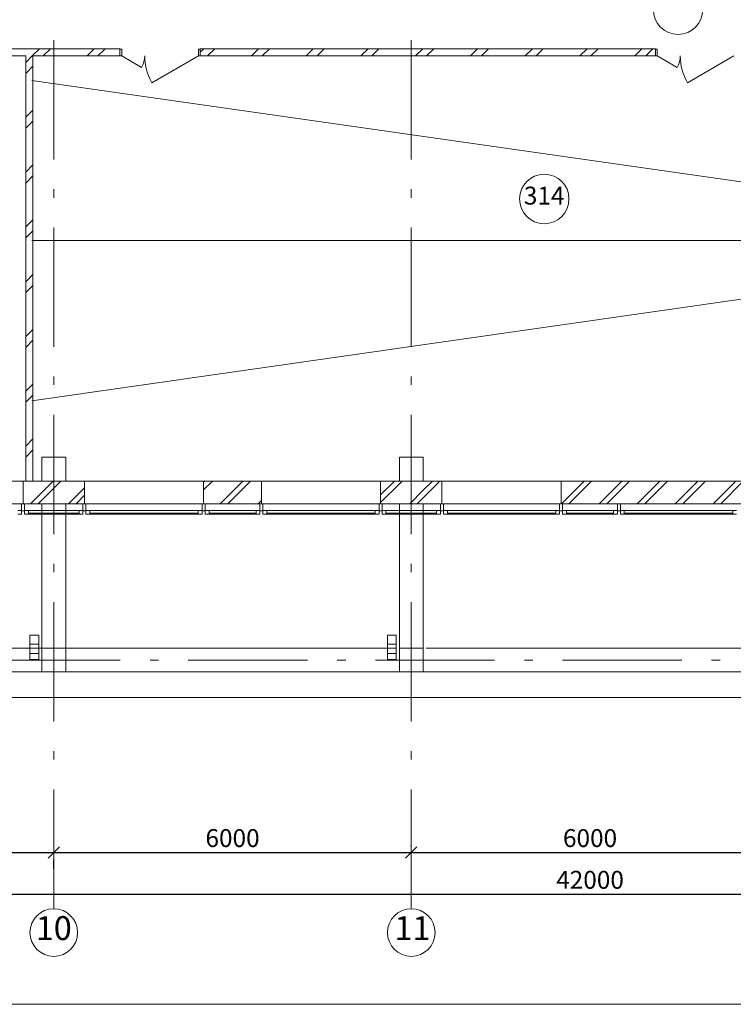
# Model space of a CAD drawing. Extents: x -514145 to 57048, y -1041168 to 39550.
# Drawn here: x -227956 to -215978, y -203638 to -187126 of the extents above; entities that cross this region are included whole.
import ezdxf

# ---------------------------------------------------------------- set-up
doc = ezdxf.new("R2010")
doc.units = 0
doc.header["$MEASUREMENT"] = 0
doc.linetypes.add('Штрихштриховая', pattern=[3141.111112, 2000, -500, 141.111112, -500])
for name, color, linetype, lineweight in [('Балки_Ном_пера__21', 7, 'Continuous', 20), ('Двери ArchiCAD_Ном_пера__23', 7, 'Continuous', 20), ('Двери ArchiCAD_Ном_пера__3', 7, 'Continuous', 35), ('Двери ArchiCAD_Ном_пера__5', 7, 'Continuous', 50), ('Двери ArchiCAD_Ном_пера__91', 255, 'Continuous', 20), ('Дуги и окружности_Ном_пера__100', 7, 'Continuous', 20), ('Колонны_Ном_пера__5', 7, 'Continuous', 50), ('Мебель и оборудование_Ном_пера__1', 163, 'Continuous', 20), ('Наружные стены_Ном_пера__12', 7, 'Continuous', 35), ('Наружные стены_Ном_пера__20', 7, 'Continuous', 15), ('Наружные стены_Ном_пера__234', 30, 'Continuous', 18), ('Наружные стены_Ном_пера__5', 7, 'Continuous', 50), ('Наружные стены_Ном_пера__7', 7, 'Continuous', 20), ('Наружные стены_Ном_пера__97', 7, 'Continuous', 20), ('Огражд.  лестн._Ном_пера__21', 7, 'Continuous', 20), ('Окна ArchiCAD_Ном_пера__1', 163, 'Continuous', 20), ('Окна ArchiCAD_Ном_пера__33', 7, 'Continuous', 20), ('Пром_площ_Ном_пера__91', 255, 'Continuous', 20), ('Разрезы основные_Ном_пера__120', 253, 'Continuous', 15), ('Тексты_Ном_пера__33', 7, 'Continuous', 20)]:
    doc.layers.add(name, color=color, linetype=linetype, lineweight=lineweight)
doc.layers.add('Размерные цепочки', color=7, linetype='Continuous')
doc.styles.get("Standard").update_dxf_attribs({"font": 'ARIAL.TTF'})
doc.dimstyles.new('Размерные цепочки ВК', dxfattribs={"dimtxt": 300, "dimasz": 190, "dimexe": 120, "dimexo": 300, "dimgap": 90, "dimtad": 1, "dimtoh": 1, "dimdec": 0, "dimzin": 0, "dimdsep": 46, "dimtxsty": 'Standard', "dimblk": 'OBLIQUE', "dimcen": 0.09, "dimdle": 120, "dimclrd": 256, "dimclre": 256, "dimclrt": 256, "dimadec": 0, "dimazin": 0, "dimtfac": 1, "dimtdec": 0, "dimtmove": 2, "dimatfit": 3, "dimfxl": 0, "dimtolj": 1, "dimtzin": 0, "dimarcsym": 0})
pattern_1 = [(45, (-256890.9, -181214.05), (-459.619, 459.619), []), (45, (-256982.8, -181122.1), (-459.619, 459.619), [])]
pattern_2 = [(45, (-256890.88, -181214.05), (-318.198, 318.198), []), (45, (-256954.5, -181150.4), (-318.198, 318.198), [])]

# ---------------------------------------------------------------- blocks, each defined once
blk = doc.blocks.new('_Oblique')
at = {"color": 0, "linetype": 'ByBlock', "lineweight": -2}
blk.add_line((-0.5, -0.5), (0.5, 0.5), dxfattribs=at)
blk = doc.blocks.new('*D40')
at = {"layer": 'Defpoints', "color": 0}
for p in [(-227383, -201067), (-227383, -201093), (-232883, -201254)]:
    blk.add_point(p, dxfattribs=at)
at = {"layer": 'Размерные цепочки', "lineweight": -2}
for p, q in [((-233003, -201093), (-227263, -201093)), ((-232883, -200954), (-232883, -200973)), ((-227383, -201367), (-227383, -201213))]:
    blk.add_line(p, q, dxfattribs=at)
at = {"layer": 'Размерные цепочки', "lineweight": -2, "xscale": 190, "yscale": 190, "zscale": 190, "rotation": 180}
blk.add_blockref('_Oblique', (-232883, -201093), dxfattribs=at)
at = {"layer": 'Размерные цепочки', "lineweight": -2, "xscale": 190, "yscale": 190, "zscale": 190}
blk.add_blockref('_Oblique', (-227383, -201093), dxfattribs=at)
at = {"layer": 'Размерные цепочки', "lineweight": 13, "insert": (-230133, -200850), "char_height": 300, "attachment_point": 5}
blk.add_mtext('\\A1;5500', dxfattribs=at)
blk = doc.blocks.new('*D41')
at = {"layer": 'Defpoints', "color": 0}
for p in [(-227383, -201067), (-221383, -201093), (-221383, -201278)]:
    blk.add_point(p, dxfattribs=at)
at = {"layer": 'Размерные цепочки', "lineweight": -2}
for p, q in [((-227503, -201093), (-221263, -201093)), ((-221383, -200978), (-221383, -200973)), ((-227383, -201367), (-227383, -201213))]:
    blk.add_line(p, q, dxfattribs=at)
at = {"layer": 'Размерные цепочки', "lineweight": -2, "xscale": 190, "yscale": 190, "zscale": 190, "rotation": 180}
blk.add_blockref('_Oblique', (-227383, -201093), dxfattribs=at)
at = {"layer": 'Размерные цепочки', "lineweight": -2, "xscale": 190, "yscale": 190, "zscale": 190}
blk.add_blockref('_Oblique', (-221383, -201093), dxfattribs=at)
at = {"layer": 'Размерные цепочки', "lineweight": 13, "insert": (-224383, -200850), "char_height": 300, "attachment_point": 5}
blk.add_mtext('\\A1;6000', dxfattribs=at)
blk = doc.blocks.new('*D42')
at = {"layer": 'Defpoints', "color": 0}
for p in [(-215383, -200926), (-215383, -201093), (-221383, -201278)]:
    blk.add_point(p, dxfattribs=at)
at = {"layer": 'Размерные цепочки', "lineweight": -2}
for p, q in [((-221503, -201093), (-215263, -201093)), ((-221383, -200978), (-221383, -200973)), ((-215383, -201226), (-215383, -201213))]:
    blk.add_line(p, q, dxfattribs=at)
at = {"layer": 'Размерные цепочки', "lineweight": -2, "xscale": 190, "yscale": 190, "zscale": 190, "rotation": 180}
blk.add_blockref('_Oblique', (-221383, -201093), dxfattribs=at)
at = {"layer": 'Размерные цепочки', "lineweight": -2, "xscale": 190, "yscale": 190, "zscale": 190}
blk.add_blockref('_Oblique', (-215383, -201093), dxfattribs=at)
at = {"layer": 'Размерные цепочки', "lineweight": 13, "insert": (-218383, -200850), "char_height": 300, "attachment_point": 5}
blk.add_mtext('\\A1;6000', dxfattribs=at)
blk = doc.blocks.new('*D53')
at = {"layer": 'Defpoints', "color": 0}
for p in [(-197383, -201701), (-197383, -201793), (-239383, -202434)]:
    blk.add_point(p, dxfattribs=at)
at = {"layer": 'Размерные цепочки', "lineweight": -2}
for p, q in [((-239383, -202134), (-239383, -201673)), ((-239503, -201793), (-197263, -201793)), ((-197383, -202001), (-197383, -201913))]:
    blk.add_line(p, q, dxfattribs=at)
at = {"layer": 'Размерные цепочки', "lineweight": -2, "xscale": 190, "yscale": 190, "zscale": 190, "rotation": 180}
blk.add_blockref('_Oblique', (-239383, -201793), dxfattribs=at)
at = {"layer": 'Размерные цепочки', "lineweight": -2, "xscale": 190, "yscale": 190, "zscale": 190}
blk.add_blockref('_Oblique', (-197383, -201793), dxfattribs=at)
at = {"layer": 'Размерные цепочки', "lineweight": 13, "insert": (-218383, -201550), "char_height": 300, "attachment_point": 5}
blk.add_mtext('\\A1;42000', dxfattribs=at)

msp = doc.modelspace()

# ---------------------------------------------------------------- hatches: boundary and pattern name
at = {"layer": 'Наружные стены_Ном_пера__20', "lineweight": 13}
h = msp.add_hatch(dxfattribs=at)
h.set_pattern_fill('DOUBLE_1_4', style=0, pattern_type=2)
h.set_pattern_definition(pattern_1)
h.paths.add_polyline_path([(-233323, -187734), (-226274.6, -187734), (-226274.6, -187614), (-233323, -187614)], flags=0)
h = msp.add_hatch(dxfattribs=at)
h.set_pattern_fill('DOUBLE_1_4', style=0, pattern_type=2)
h.set_pattern_definition(pattern_1)
h.paths.add_polyline_path([(-227733.2, -194864), (-227733.2, -187734), (-227853.2, -187734), (-227853.2, -194864)], flags=0)
h = msp.add_hatch(dxfattribs=at)
h.set_pattern_fill('DOUBLE_1_4', style=0, pattern_type=2)
h.set_pattern_definition(pattern_1)
h.paths.add_polyline_path([(-224924.6, -187734), (-217286.9, -187734), (-217286.9, -187614), (-224924.6, -187614)], flags=0)
at = {"layer": 'Наружные стены_Ном_пера__97', "lineweight": 13}
h = msp.add_hatch(dxfattribs=at)
h.set_pattern_fill('DOUBLE_1_4__КОПИЯ_', style=0, pattern_type=2)
h.set_pattern_definition(pattern_2)
h.paths.add_polyline_path([(-227583, -195244), (-227583, -194864), (-227898, -194864), (-227898, -195244)], flags=0)
h = msp.add_hatch(dxfattribs=at)
h.set_pattern_fill('DOUBLE_1_4__КОПИЯ_', style=0, pattern_type=2)
h.set_pattern_definition(pattern_2)
h.paths.add_polyline_path([(-227183, -194864), (-227583, -194864), (-227583, -195244), (-227183, -195244)], flags=0)
h = msp.add_hatch(dxfattribs=at)
h.set_pattern_fill('DOUBLE_1_4__КОПИЯ_', style=0, pattern_type=2)
h.set_pattern_definition(pattern_2)
h.paths.add_polyline_path([(-226868, -195244), (-226868, -194864), (-227183, -194864), (-227183, -195244)], flags=0)
h = msp.add_hatch(dxfattribs=at)
h.set_pattern_fill('DOUBLE_1_4__КОПИЯ_', style=0, pattern_type=2)
h.set_pattern_definition(pattern_2)
h.paths.add_polyline_path([(-223898, -195244), (-223898, -194864), (-224868, -194864), (-224868, -195244)], flags=0)
h = msp.add_hatch(dxfattribs=at)
h.set_pattern_fill('DOUBLE_1_4__КОПИЯ_', style=0, pattern_type=2)
h.set_pattern_definition(pattern_2)
h.paths.add_polyline_path([(-221583, -195244), (-221583, -194864), (-221898, -194864), (-221898, -195244)], flags=0)
h = msp.add_hatch(dxfattribs=at)
h.set_pattern_fill('DOUBLE_1_4__КОПИЯ_', style=0, pattern_type=2)
h.set_pattern_definition(pattern_2)
h.paths.add_polyline_path([(-221183, -194864), (-221583, -194864), (-221583, -195244), (-221183, -195244)], flags=0)
h = msp.add_hatch(dxfattribs=at)
h.set_pattern_fill('DOUBLE_1_4__КОПИЯ_', style=0, pattern_type=2)
h.set_pattern_definition(pattern_2)
h.paths.add_polyline_path([(-220868, -195244), (-220868, -194864), (-221183, -194864), (-221183, -195244)], flags=0)
h = msp.add_hatch(dxfattribs=at)
h.set_pattern_fill('DOUBLE_1_4__КОПИЯ_', style=0, pattern_type=2)
h.set_pattern_definition(pattern_2)
h.paths.add_polyline_path([(-215583, -195244), (-215583, -194864), (-218868, -194864), (-218868, -195244)], flags=0)

# ---------------------------------------------------------------- linework, layer by layer
at = {"layer": 'Балки_Ном_пера__21', "color": 7, "lineweight": 13}
for p, q in [((-227583, -195244), (-227583, -197664)), ((-227583, -195244), (-227183, -195244)), ((-227183, -195244), (-227183, -197664)), ((-221583, -195244), (-221583, -197664)), ((-221183, -195244), (-221183, -197664)), ((-227583, -197664), (-232683, -197664)), ((-221633, -197664), (-227183, -197664)), ((-215583, -197664), (-221133, -197664)), ((-209183, -198064), (-263583, -198064))]:
    msp.add_line(p, q, dxfattribs=at)
at = {"layer": 'Двери ArchiCAD_Ном_пера__23', "color": 7, "lineweight": 13}
for p, q in [((-226274.6, -187734), (-226274.6, -187619)), ((-226274.6, -187619), (-226242.6, -187619)), ((-226242.6, -187734), (-226274.6, -187734)), ((-226242.6, -187619), (-226242.6, -187734)), ((-224956.6, -187619), (-224924.6, -187619)), ((-224956.6, -187734), (-224956.6, -187619)), ((-224924.6, -187734), (-224956.6, -187734)), ((-224924.6, -187619), (-224924.6, -187734)), ((-217286.9, -187734), (-217286.9, -187619)), ((-217286.9, -187619), (-217254.9, -187619)), ((-217254.9, -187734), (-217286.9, -187734)), ((-217254.9, -187619), (-217254.9, -187734))]:
    msp.add_line(p, q, dxfattribs=at)
at = {"layer": 'Двери ArchiCAD_Ном_пера__3', "color": 7, "lineweight": 13}
for p, q in [((-226242.6, -187734), (-225908.5, -187926.9)), ((-224956.6, -187734), (-225736.2, -188184.1)), ((-217254.9, -187734), (-216920.8, -187926.9)), ((-215968.9, -187734), (-216748.5, -188184.1))]:
    msp.add_line(p, q, dxfattribs=at)
at = {"layer": 'Двери ArchiCAD_Ном_пера__5', "color": 7, "lineweight": 13}
for p, q in [((-226274.6, -187614), (-226311.6, -187614)), ((-226274.6, -187734), (-226311.6, -187734)), ((-226274.6, -187734), (-226274.6, -187614)), ((-224924.6, -187734), (-224924.6, -187614)), ((-224924.6, -187614), (-224887.6, -187614)), ((-224924.6, -187734), (-224887.6, -187734)), ((-217286.9, -187614), (-217323.9, -187614)), ((-217286.9, -187734), (-217323.9, -187734)), ((-217286.9, -187734), (-217286.9, -187614))]:
    msp.add_line(p, q, dxfattribs=at)
at = {"layer": 'Двери ArchiCAD_Ном_пера__91', "color": 7, "lineweight": 13}
for centre, radius, start, end in [((-226242.6, -187734), 385.8, 330, 0), ((-224956.6, -187734), 900.2, 180, 210), ((-217254.9, -187734), 385.8, 330, 0), ((-215968.9, -187734), 900.2, 180, 210)]:
    msp.add_arc(centre, radius, start, end, dxfattribs=at)
at = {"layer": 'Дуги и окружности_Ном_пера__100', "color": 7, "lineweight": 13}
for centre in [(-216905.2, -186957.4), (-219152.1, -190132.6), (-219152.1, -190132.6)]:
    msp.add_circle(centre, 414.9, dxfattribs=at)
at = {"layer": 'Колонны_Ном_пера__5', "color": 7, "lineweight": 13, "flags": 128}
for points in [[(-227583, -194864), (-227183, -194864), (-227183, -194464), (-227583, -194464)], [(-221583, -194864), (-221183, -194864), (-221183, -194464), (-221583, -194464)], [(-227583, -198064), (-227183, -198064), (-227183, -197664), (-227583, -197664)], [(-221583, -198064), (-221183, -198064), (-221183, -197664), (-221583, -197664)]]:
    msp.add_lwpolyline(points, close=True, dxfattribs=at)
at = {"layer": 'Мебель и оборудование_Ном_пера__1', "color": 7, "lineweight": 13}
for p, q in [((-227635, -197445.9), (-227785, -197445.9)), ((-227785, -197445.9), (-227785, -197595.9)), ((-227635, -197445.9), (-227785, -197445.9)), ((-227785, -197445.9), (-227785, -197595.9)), ((-227635, -197446), (-227785, -197446)), ((-227785, -197446), (-227785, -197596)), ((-227635, -197446), (-227785, -197446)), ((-227785, -197446), (-227785, -197596)), ((-227635, -197446.1), (-227785, -197446.1)), ((-227785, -197446.1), (-227785, -197596.1)), ((-227635, -197446.1), (-227785, -197446.1)), ((-227785, -197446.1), (-227785, -197596.1)), ((-227635, -197595.9), (-227635, -197445.9)), ((-227635, -197595.9), (-227635, -197445.9)), ((-227635, -197596), (-227635, -197446)), ((-227635, -197596), (-227635, -197446)), ((-227635, -197596.1), (-227635, -197446.1)), ((-227635, -197596.1), (-227635, -197446.1)), ((-221635, -197445.9), (-221785, -197445.9)), ((-221785, -197445.9), (-221785, -197595.9)), ((-221635, -197445.9), (-221785, -197445.9)), ((-221785, -197445.9), (-221785, -197595.9)), ((-221635, -197446), (-221785, -197446)), ((-221785, -197446), (-221785, -197596)), ((-221635, -197446), (-221785, -197446)), ((-221785, -197446), (-221785, -197596)), ((-221635, -197446.1), (-221785, -197446.1)), ((-221785, -197446.1), (-221785, -197596.1)), ((-221635, -197446.1), (-221785, -197446.1)), ((-221785, -197446.1), (-221785, -197596.1)), ((-221635, -197595.9), (-221635, -197445.9)), ((-221635, -197595.9), (-221635, -197445.9)), ((-221635, -197596), (-221635, -197446)), ((-221635, -197596), (-221635, -197446)), ((-221635, -197596.1), (-221635, -197446.1)), ((-221635, -197596.1), (-221635, -197446.1)), ((-227785, -197520.9), (-227785, -197805.9)), ((-227785, -197521), (-227785, -197806)), ((-227785, -197521.1), (-227785, -197806.1)), ((-227785, -197595.9), (-227635, -197595.9)), ((-227785, -197595.9), (-227635, -197595.9)), ((-227785, -197596), (-227635, -197596)), ((-227785, -197596), (-227635, -197596)), ((-227785, -197596.1), (-227635, -197596.1)), ((-227785, -197596.1), (-227635, -197596.1)), ((-227635, -197805.9), (-227635, -197520.9)), ((-227635, -197806), (-227635, -197521)), ((-227635, -197806.1), (-227635, -197521.1)), ((-221785, -197520.9), (-221785, -197805.9)), ((-221785, -197521), (-221785, -197806)), ((-221785, -197521.1), (-221785, -197806.1)), ((-221785, -197595.9), (-221635, -197595.9)), ((-221785, -197595.9), (-221635, -197595.9)), ((-221785, -197596), (-221635, -197596)), ((-221785, -197596), (-221635, -197596)), ((-221785, -197596.1), (-221635, -197596.1)), ((-221785, -197596.1), (-221635, -197596.1)), ((-221635, -197805.9), (-221635, -197520.9)), ((-221635, -197806), (-221635, -197521)), ((-221635, -197806.1), (-221635, -197521.1)), ((-227635, -197757.1), (-227785, -197757.1)), ((-227785, -197757.1), (-227785, -197854.6)), ((-227635, -197757.3), (-227785, -197757.3)), ((-227785, -197757.3), (-227785, -197854.7)), ((-227635, -197757.4), (-227785, -197757.4)), ((-227785, -197757.4), (-227785, -197854.8)), ((-227635, -197854.6), (-227635, -197757.1)), ((-227635, -197854.7), (-227635, -197757.3)), ((-227635, -197854.8), (-227635, -197757.4)), ((-221635, -197757.1), (-221785, -197757.1)), ((-221785, -197757.1), (-221785, -197854.6)), ((-221635, -197757.3), (-221785, -197757.3)), ((-221785, -197757.3), (-221785, -197854.7)), ((-221635, -197757.4), (-221785, -197757.4)), ((-221785, -197757.4), (-221785, -197854.8)), ((-221635, -197854.6), (-221635, -197757.1)), ((-221635, -197854.7), (-221635, -197757.3)), ((-221635, -197854.8), (-221635, -197757.4)), ((-227785, -197854.6), (-227635, -197854.6)), ((-227785, -197854.7), (-227635, -197854.7)), ((-227785, -197854.8), (-227635, -197854.8)), ((-221785, -197854.6), (-221635, -197854.6)), ((-221785, -197854.7), (-221635, -197854.7)), ((-221785, -197854.8), (-221635, -197854.8))]:
    msp.add_line(p, q, dxfattribs=at)
at = {"layer": 'Наружные стены_Ном_пера__12', "color": 7, "lineweight": 13}
for centre in [(-227383, -202434.4), (-221383, -202434.4)]:
    msp.add_circle(centre, 400, dxfattribs=at)
at = {"layer": 'Наружные стены_Ном_пера__234', "color": 7, "linetype": 'Штрихштриховая', "lineweight": 13}
for p, q in [((-227383, -202034.4), (-227383, -137647.5)), ((-221383, -202034.4), (-221383, -137647.5)), ((-278485.5, -194864), (-190705.4, -194864)), ((-275383, -197864), (-190705.4, -197864))]:
    msp.add_line(p, q, dxfattribs=at)
at = {"layer": 'Наружные стены_Ном_пера__5', "color": 7, "lineweight": 13}
for p, q in [((-226274.6, -187614), (-233323, -187614)), ((-233323, -187734), (-227853.2, -187734)), ((-227853.2, -187734), (-227853.2, -194864)), ((-227733.2, -187734), (-226274.6, -187734)), ((-227733.2, -194864), (-227733.2, -187734)), ((-226274.6, -187734), (-226274.6, -187614)), ((-224924.6, -187734), (-224924.6, -187614)), ((-217286.9, -187614), (-224924.6, -187614)), ((-224924.6, -187734), (-217286.9, -187734)), ((-217286.9, -187734), (-217286.9, -187614)), ((-227583, -194864), (-227898, -194864)), ((-227853.2, -194864), (-227733.2, -194864)), ((-226868, -194864), (-227183, -194864)), ((-223898, -194864), (-224868, -194864)), ((-221583, -194864), (-221898, -194864)), ((-220868, -194864), (-221183, -194864)), ((-215583, -194864), (-218868, -194864)), ((-227898, -195244), (-226868, -195244)), ((-224868, -195244), (-223898, -195244)), ((-221898, -195244), (-220868, -195244)), ((-218868, -195244), (-214868, -195244))]:
    msp.add_line(p, q, dxfattribs=at)
at = {"layer": 'Наружные стены_Ном_пера__7', "color": 7, "lineweight": 13}
for p, q in [((-210903.4, -190555.3), (-227753.2, -188144.7)), ((-227753.2, -190831.2), (-210269, -190831.2)), ((-210903.4, -191107.1), (-227753.2, -193517.7))]:
    msp.add_line(p, q, dxfattribs=at)
at = {"layer": 'Огражд.  лестн._Ном_пера__21', "color": 7, "lineweight": 13}
for p, q in [((-227923, -195364), (-227923, -195244)), ((-227923, -195244), (-227873, -195244)), ((-227873, -195244), (-227873, -195364)), ((-226893, -195364), (-226893, -195244)), ((-226893, -195244), (-226843, -195244)), ((-226843, -195244), (-226843, -195364)), ((-224893, -195364), (-224893, -195244)), ((-224893, -195244), (-224843, -195244)), ((-224843, -195244), (-224843, -195364)), ((-223923, -195364), (-223923, -195244)), ((-223923, -195244), (-223873, -195244)), ((-223873, -195244), (-223873, -195364)), ((-221923, -195364), (-221923, -195244)), ((-221923, -195244), (-221873, -195244)), ((-221873, -195244), (-221873, -195364)), ((-220893, -195364), (-220893, -195244)), ((-220893, -195244), (-220843, -195244)), ((-220843, -195244), (-220843, -195364)), ((-218893, -195364), (-218893, -195244)), ((-218893, -195244), (-218843, -195244)), ((-218843, -195244), (-218843, -195364)), ((-217923, -195364), (-217923, -195244)), ((-217923, -195244), (-217873, -195244)), ((-217873, -195244), (-217873, -195364)), ((-227873, -195364), (-227923, -195364)), ((-226843, -195364), (-226893, -195364)), ((-224843, -195364), (-224893, -195364)), ((-223873, -195364), (-223923, -195364)), ((-221873, -195364), (-221923, -195364)), ((-220843, -195364), (-220893, -195364)), ((-218843, -195364), (-218893, -195364)), ((-217873, -195364), (-217923, -195364))]:
    msp.add_line(p, q, dxfattribs=at)
at = {"layer": 'Окна ArchiCAD_Ном_пера__1', "color": 7, "lineweight": 13}
for p, q in [((-227988, -195359), (-227923, -195359)), ((-227923, -195419), (-227988, -195419)), ((-227923, -195359), (-227923, -195419)), ((-227873, -195359), (-227808, -195359)), ((-227873, -195419), (-227873, -195359)), ((-227808, -195419), (-227873, -195419)), ((-227808, -195359), (-227808, -195419)), ((-227808, -195359), (-226958, -195359)), ((-227808, -195404), (-226958, -195404)), ((-226958, -195419), (-227808, -195419)), ((-226958, -195419), (-226958, -195359)), ((-226958, -195359), (-226893, -195359)), ((-226893, -195419), (-226958, -195419)), ((-226893, -195359), (-226893, -195419)), ((-226843, -195359), (-226778, -195359)), ((-226843, -195419), (-226843, -195359)), ((-226778, -195419), (-226843, -195419)), ((-226778, -195359), (-226778, -195419)), ((-226778, -195359), (-224958, -195359)), ((-226778, -195404), (-224958, -195404)), ((-224958, -195419), (-226778, -195419)), ((-224958, -195419), (-224958, -195359)), ((-224958, -195359), (-224893, -195359)), ((-224893, -195419), (-224958, -195419)), ((-224893, -195359), (-224893, -195419)), ((-224843, -195359), (-224778, -195359)), ((-224843, -195419), (-224843, -195359)), ((-224778, -195419), (-224843, -195419)), ((-224778, -195359), (-224778, -195419)), ((-224778, -195359), (-223988, -195359)), ((-224778, -195404), (-223988, -195404)), ((-223988, -195419), (-224778, -195419)), ((-223988, -195419), (-223988, -195359)), ((-223988, -195359), (-223923, -195359)), ((-223923, -195419), (-223988, -195419)), ((-223923, -195359), (-223923, -195419)), ((-223873, -195359), (-223808, -195359)), ((-223873, -195419), (-223873, -195359)), ((-223808, -195419), (-223873, -195419)), ((-223808, -195359), (-223808, -195419)), ((-223808, -195359), (-221988, -195359)), ((-223808, -195404), (-221988, -195404)), ((-221988, -195419), (-223808, -195419)), ((-221988, -195419), (-221988, -195359)), ((-221988, -195359), (-221923, -195359)), ((-221923, -195419), (-221988, -195419)), ((-221923, -195359), (-221923, -195419)), ((-221873, -195359), (-221808, -195359)), ((-221873, -195419), (-221873, -195359)), ((-221808, -195419), (-221873, -195419)), ((-221808, -195359), (-221808, -195419)), ((-221808, -195359), (-220958, -195359)), ((-221808, -195404), (-220958, -195404)), ((-220958, -195419), (-221808, -195419)), ((-220958, -195419), (-220958, -195359)), ((-220958, -195359), (-220893, -195359)), ((-220893, -195419), (-220958, -195419)), ((-220893, -195359), (-220893, -195419)), ((-220843, -195359), (-220778, -195359)), ((-220843, -195419), (-220843, -195359)), ((-220778, -195419), (-220843, -195419)), ((-220778, -195359), (-220778, -195419)), ((-220778, -195359), (-218958, -195359)), ((-220778, -195404), (-218958, -195404)), ((-218958, -195419), (-220778, -195419)), ((-218958, -195419), (-218958, -195359)), ((-218958, -195359), (-218893, -195359)), ((-218893, -195419), (-218958, -195419)), ((-218893, -195359), (-218893, -195419)), ((-218843, -195359), (-218778, -195359)), ((-218843, -195419), (-218843, -195359)), ((-218778, -195419), (-218843, -195419)), ((-218778, -195359), (-218778, -195419)), ((-218778, -195359), (-217988, -195359)), ((-218778, -195404), (-217988, -195404)), ((-217988, -195419), (-218778, -195419)), ((-217988, -195419), (-217988, -195359)), ((-217988, -195359), (-217923, -195359)), ((-217923, -195419), (-217988, -195419)), ((-217923, -195359), (-217923, -195419)), ((-217873, -195359), (-217808, -195359)), ((-217873, -195419), (-217873, -195359)), ((-217808, -195419), (-217873, -195419)), ((-217808, -195359), (-217808, -195419)), ((-217808, -195359), (-215988, -195359)), ((-217808, -195404), (-215988, -195404)), ((-215988, -195419), (-217808, -195419)), ((-215988, -195419), (-215988, -195359)), ((-215988, -195359), (-215923, -195359)), ((-215923, -195419), (-215988, -195419))]:
    msp.add_line(p, q, dxfattribs=at)
at = {"layer": 'Окна ArchiCAD_Ном_пера__33', "color": 7, "lineweight": 13}
for p, q in [((-229898, -194864), (-227898, -194864)), ((-227898, -195124), (-227898, -194864)), ((-226868, -194864), (-224868, -194864)), ((-226868, -195124), (-226868, -194864)), ((-224868, -195124), (-224868, -194864)), ((-223898, -194864), (-221898, -194864)), ((-223898, -195124), (-223898, -194864)), ((-221898, -195124), (-221898, -194864)), ((-220868, -194864), (-218868, -194864)), ((-220868, -195124), (-220868, -194864)), ((-218868, -195124), (-218868, -194864)), ((-227898, -195124), (-227898, -195244)), ((-226868, -195124), (-226868, -195244)), ((-224868, -195124), (-224868, -195244)), ((-223898, -195124), (-223898, -195244)), ((-221898, -195124), (-221898, -195244)), ((-220868, -195124), (-220868, -195244)), ((-218868, -195124), (-218868, -195244)), ((-229898, -195244), (-227898, -195244)), ((-226868, -195244), (-224868, -195244)), ((-223898, -195244), (-221898, -195244)), ((-220868, -195244), (-218868, -195244))]:
    msp.add_line(p, q, dxfattribs=at)
at = {"layer": 'Пром_площ_Ном_пера__91', "color": 7, "lineweight": 13, "flags": 128}
msp.add_lwpolyline([(-197383, -185584), (-275383, -185584), (-275383, -194864), (-268933, -194864), (-268933, -191944), (-267733, -191944), (-267733, -190744), (-263833, -190744), (-263833, -194864), (-208933, -194864), (-208933, -190744), (-205033, -190744), (-205033, -191944), (-203833, -191944), (-203833, -194864), (-197383, -194864)], close=True, dxfattribs=at)
at = {"layer": 'Разрезы основные_Ном_пера__120', "color": 7, "lineweight": 13}
for p, q in [((-207550.4, -198490.8), (-275950.9, -198490.8)), ((-193600.7, -203637.7), (-279078.9, -203637.7))]:
    msp.add_line(p, q, dxfattribs=at)

# ---------------------------------------------------------------- texts
at = {"layer": 'Тексты_Ном_пера__33', "color": 7, "lineweight": 13, "attachment_point": 4}
for s, insert, char_height in [('{314}', (-219493.6, -190115.4), 300), ('{314}', (-219493.6, -190115.4), 300), ('{10}', (-227686.6, -202411.6), 400), ('{11}', (-221666.5, -202411.6), 400)]:
    msp.add_mtext(s, dxfattribs=dict(at, insert=insert, char_height=char_height))

# ---------------------------------------------------------------- dimensions: what is measured, and where the dimension line sits
at = {"layer": 'Размерные цепочки', "color": 7, "lineweight": 13}
for base, p1, p2, picture, middle in [((-227383, -201092.7), (-232883, -201254.3), (-227383, -201066.8), '*D40', (-230133, -200849.6)), ((-221383, -201092.7), (-227383, -201066.8), (-221383, -201277.7), '*D41', (-224383, -200849.6)), ((-215383, -201092.7), (-221383, -201277.7), (-215383, -200926.2), '*D42', (-218383, -200849.6)), ((-197383, -201792.7), (-239383, -202434.4), (-197383, -201701.2), '*D53', (-218383, -201549.6))]:
    dim = msp.add_linear_dim(base=base, p1=p1, p2=p2, dimstyle='Размерные цепочки ВК', dxfattribs=at)
    dim.commit()
    dim.dimension.update_dxf_attribs({"geometry": picture, "text_midpoint": middle})

doc.saveas('drawing.dxf')
